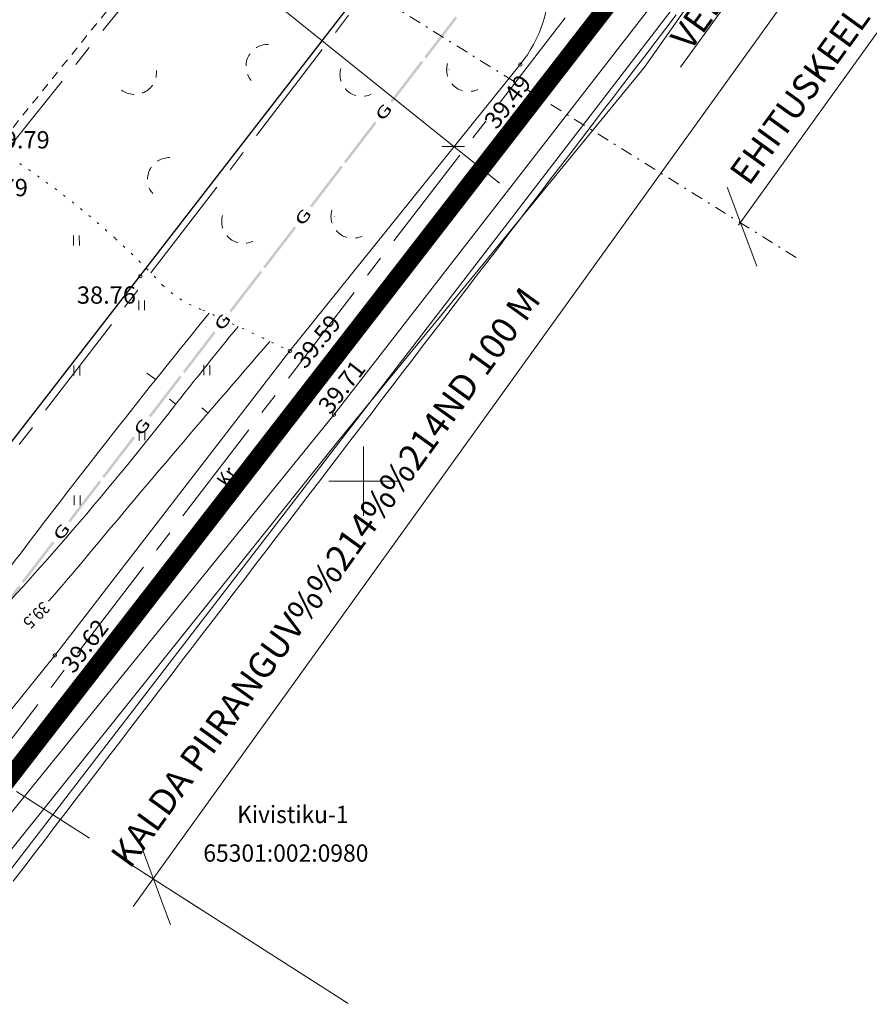
# Model space of a CAD drawing. Extents: x 548307 to 549086, y 6583393 to 6584628.
# Drawn here: x 548880 to 548929, y 6584270 to 6584327 of the extents above; entities that cross this region are included whole.
import ezdxf
from ezdxf.enums import TextEntityAlignment as Align

# ---------------------------------------------------------------- set-up
doc = ezdxf.new("R2010")
doc.units = 0
doc.header["$MEASUREMENT"] = 0
for name, pattern in [('( Center )', [2, 1.25, -0.25, 0.25, -0.25]), ('( Dashed )', [0.75, 0.5, -0.25]), ('ASFAAR', [2.5, 1.5, -1]), ('DGN2', [0.9, 0.5, -0.4]), ('DGN4', [1.6, 0.7, -0.4, 0.1, -0.4]), ('KOLVIK', [1.25, 0.25, -1])]:
    doc.linetypes.add(name, pattern=pattern)
for name, color, linetype, lineweight in [('Level 18', 7, 'Continuous', 0), ('Level 21', 7, 'Continuous', 0), ('Level 30', 7, 'Continuous', 0), ('Level 31', 7, 'Continuous', 0), ('Level 40', 7, 'Continuous', 0), ('Level 41', 7, 'Continuous', 0), ('Level 59', 7, 'Continuous', 0), ('Level 61', 7, 'Continuous', 0), ('Level 62', 7, 'Continuous', 0), ('Level 63', 7, 'Continuous', 0)]:
    doc.layers.add(name, color=color, linetype=linetype, lineweight=lineweight)
doc.styles.add('Style-ENGINEERING', font='ENGINEERING.shx')
doc.styles.add('Style-INTL_ENGINEERING', font='INTL_ENGINEERING.shx')
doc.styles.add('Style-ITALICS', font='ITALICS.shx')
doc.styles.add('Style-STANDARD', font='STANDARD.shx')

# ---------------------------------------------------------------- blocks, each defined once
blk = doc.blocks.new('CROSS0')
at = {"color": 0, "linetype": 'ByBlock', "lineweight": -2, "ltscale": 0.5}
for p, q in [((0, 400.04), (0, -400.04)), ((-400.04, 0), (400.04, 0))]:
    blk.add_line(p, q, dxfattribs=at)

msp = doc.modelspace()

# ---------------------------------------------------------------- linework, layer by layer
at = {"layer": 'Level 18', "color": 4, "linetype": 'Continuous', "lineweight": 0, "extrusion": (0, 0, -1)}
for points in [[(-548904.41853, 6584325.66656), (-548905.30841, 6584326.82614), (-548904.53753, 6584325.57524), (-548905.4274, 6584326.73482)], [(-548901.57094, 6584321.95589), (-548903.35069, 6584324.27506), (-548901.68994, 6584321.86457), (-548903.46969, 6584324.18374)], [(-548899.76787, 6584319.60633), (-548900.65774, 6584320.76591), (-548899.88687, 6584319.51501), (-548900.77674, 6584320.67459)], [(-548896.92027, 6584315.89566), (-548898.70002, 6584318.21483), (-548897.03927, 6584315.80434), (-548898.81902, 6584318.12351)], [(-548895.1172, 6584313.5461), (-548896.00707, 6584314.70568), (-548895.2362, 6584313.45478), (-548896.12607, 6584314.61436)], [(-548892.26961, 6584309.83543), (-548894.04935, 6584312.1546), (-548892.38861, 6584309.74411), (-548894.16835, 6584312.06328)], [(-548890.46653, 6584307.48587), (-548891.3564, 6584308.64545), (-548890.58553, 6584307.39455), (-548891.4754, 6584308.55413)], [(-548889.57666, 6584306.32628), (-548890.46653, 6584307.48587), (-548889.69566, 6584306.23496), (-548890.58553, 6584307.39455)], [(-548887.61894, 6584303.7752), (-548889.39868, 6584306.09437), (-548887.73794, 6584303.68388), (-548889.51768, 6584306.00305)], [(-548885.81586, 6584301.42564), (-548886.70574, 6584302.58522), (-548885.93486, 6584301.33432), (-548886.82474, 6584302.4939)], [(-548884.92599, 6584300.26605), (-548885.81586, 6584301.42564), (-548885.04499, 6584300.17473), (-548885.93486, 6584301.33432)], [(-548882.96827, 6584297.71497), (-548884.74802, 6584300.03414), (-548883.08727, 6584297.62365), (-548884.86702, 6584299.94282)], [(-548881.1652, 6584295.3654), (-548882.05507, 6584296.52499), (-548881.2842, 6584295.27408), (-548882.17407, 6584296.43367)], [(-548880.27532, 6584294.20582), (-548881.1652, 6584295.3654), (-548880.39432, 6584294.1145), (-548881.2842, 6584295.27408)], [(-548878.31761, 6584291.65474), (-548880.09735, 6584293.97391), (-548878.4366, 6584291.56342), (-548880.21635, 6584293.88259)]]:
    msp.add_solid(points, dxfattribs=at)
at = {"layer": 'Level 18', "color": 4, "linetype": 'Continuous', "lineweight": 0}
for points in [[(548903.52866, 6584324.50698), (548904.41853, 6584325.66656), (548903.64766, 6584324.41566), (548904.53753, 6584325.57524)], [(548898.87799, 6584318.44675), (548899.76787, 6584319.60633), (548898.99699, 6584318.35543), (548899.88687, 6584319.51501)], [(548894.22733, 6584312.38651), (548895.1172, 6584313.5461), (548894.34633, 6584312.29519), (548895.2362, 6584313.45478)]]:
    msp.add_solid(points, dxfattribs=at)
at = {"layer": 'Level 21', "color": 3, "linetype": 'ASFAAR', "lineweight": 0, "ltscale": 0.5}
for p, q in [((548883.26345, 6584314.17434), (548883.26511, 6584313.60351)), ((548883.60477, 6584314.17533), (548883.60643, 6584313.60451)), ((548887.03345, 6584310.43434), (548887.03511, 6584309.86351)), ((548887.37477, 6584310.43533), (548887.37643, 6584309.86451)), ((548883.29345, 6584306.67434), (548883.29511, 6584306.10351)), ((548883.63477, 6584306.67533), (548883.63643, 6584306.10451)), ((548890.79345, 6584306.69434), (548890.79511, 6584306.12351)), ((548891.13477, 6584306.69533), (548891.13643, 6584306.12451)), ((548887.05345, 6584302.92434), (548887.05511, 6584302.35351)), ((548887.39477, 6584302.92533), (548887.39643, 6584302.35451)), ((548883.31345, 6584299.17434), (548883.31511, 6584298.60351)), ((548883.65477, 6584299.17533), (548883.65643, 6584298.60451))]:
    msp.add_line(p, q, dxfattribs=at)
at = {"layer": 'Level 21', "color": 30, "linetype": 'Continuous', "lineweight": 0, "flags": 128}
msp.add_lwpolyline([(548833.52609, 6584216.95807), (548833.20803, 6584218.13409), (548849.40547, 6584239.58507), (548874.99253, 6584272.8943), (548898.61704, 6584302.39009), (548916.23293, 6584323.8951), (548928.31063, 6584341.05211), (548932.88945, 6584345.92673), (548939.59191, 6584350.14856), (548946.16077, 6584352.31288), (548947.41845, 6584353.52251), (548950.89518, 6584357.45101), (548953.15846, 6584360.31624), (548953.54795, 6584361.74115), (548960.02021, 6584371.78339), (548960.91693, 6584373.10714), (548974.31511, 6584394.07093), (548972.73042, 6584397.5865), (548967.97497, 6584400.50814), (548954.25972, 6584408.75321), (548952.12696, 6584409.97907), (548950.75027, 6584410.73801)], dxfattribs=at)
at = {"layer": 'Level 21', "color": 3, "linetype": 'ASFAAR', "lineweight": 0, "ltscale": 0.5}
for points in [[(548894.28148, 6584324.72472, 0, 0.000902, 0), (548894.15824, 6584325.17507, 0.000902, 0.0018, 0)], [(548893.7927, 6584324.2922, 0, 0.0009, 0), (548893.35304, 6584324.50233, 0.0009, 0.0018, 0)], [(548893.74274, 6584323.66113, 0, 0.0009, 0), (548893.31891, 6584323.49276, 0.0009, 0.0018, 0)], [(548905.28168, 6584323.75076, 0, 0.000902, 0), (548904.81478, 6584323.7481, 0.000902, 0.0018, 0)], [(548887.5806, 6584323.40369, 0, 0.0009, 0), (548888.02435, 6584323.2985, 0.0009, 0.0018, 0)], [(548899.12168, 6584323.47076, 0, 0.000902, 0), (548898.65478, 6584323.4681, 0.000902, 0.0018, 0)], [(548905.57318, 6584323.1668, 0, 0.0009, 0), (548905.25656, 6584322.79638, 0.0009, 0.0018, 0)], [(548906.1699, 6584322.95544, 0, 0.0009, 0), (548906.22301, 6584322.50249, 0.0009, 0.0018, 0)], [(548886.52921, 6584322.8415, 0, 0.000902, 0), (548886.37184, 6584322.40192, 0.000902, 0.0018, 0)], [(548887.17768, 6584322.91542, 0, 0.0009, 0), (548887.41729, 6584322.4911, 0.0009, 0.0018, 0)], [(548899.41318, 6584322.8868, 0, 0.0009, 0), (548899.09656, 6584322.51638, 0.0009, 0.0018, 0)], [(548900.0099, 6584322.67544, 0, 0.0009, 0), (548900.06301, 6584322.22249, 0.0009, 0.0018, 0)], [(548888.59148, 6584318.18472, 0, 0.000902, 0), (548888.46824, 6584318.63507, 0.000902, 0.0018, 0)], [(548888.1027, 6584317.7522, 0, 0.0009, 0), (548887.66304, 6584317.96233, 0.0009, 0.0018, 0)], [(548888.05274, 6584317.12113, 0, 0.0009, 0), (548887.62891, 6584316.95276, 0.0009, 0.0018, 0)], [(548898.60168, 6584315.28076, 0, 0.000902, 0), (548898.13478, 6584315.2781, 0.000902, 0.0018, 0)], [(548892.29168, 6584314.98076, 0, 0.000902, 0), (548891.82478, 6584314.9781, 0.000902, 0.0018, 0)], [(548898.89318, 6584314.6968, 0, 0.0009, 0), (548898.57656, 6584314.32638, 0.0009, 0.0018, 0)], [(548899.4899, 6584314.48544, 0, 0.0009, 0), (548899.54301, 6584314.03249, 0.0009, 0.0018, 0)], [(548892.58318, 6584314.3968, 0, 0.0009, 0), (548892.26656, 6584314.02638, 0.0009, 0.0018, 0)], [(548893.1799, 6584314.18544, 0, 0.0009, 0), (548893.23301, 6584313.73249, 0.0009, 0.0018, 0)]]:
    msp.add_lwpolyline(points, format="xyseb", dxfattribs=at)
for centre, start, end in [((548894.49109, 6584323.95844), 88.568181, 220.319287), ((548906.0761, 6584323.7552), 163.5902, 295.341306), ((548886.79706, 6584323.58942), 233.565744, 5.31685), ((548899.9161, 6584323.4752), 163.5902, 295.341306), ((548888.80109, 6584317.41844), 88.568181, 220.319287), ((548899.3961, 6584315.2852), 163.5902, 295.341306), ((548893.0861, 6584314.9852), 163.5902, 295.341306)]:
    msp.add_arc(centre, 1.26133, start, end, dxfattribs=at)
at = {"layer": 'Level 30', "color": 7, "linetype": 'Continuous', "lineweight": 0, "flags": 128}
for points in [[(548829.87777, 6584215.96869), (548847.37523, 6584238.83326), (548872.47546, 6584271.98974), (548898.29917, 6584303.83502), (548931.82713, 6584347.0312)], [(548869.54621, 6584274.23532), (548882.18817, 6584289.93591), (548895.75744, 6584307.51528), (548909.06543, 6584324.05924)]]:
    msp.add_lwpolyline(points, dxfattribs=at)
at = {"layer": 'Level 30', "color": 7, "linetype": 'Continuous', "lineweight": 0}
msp.add_arc((548903.1251, 6584328.83762), 7.62371, 321.186614, 42.464611, dxfattribs=at)
at = {"layer": 'Level 31', "color": 7, "linetype": 'Continuous', "lineweight": 0}
msp.add_line((548904.54, 6584319.32), (548905.85, 6584319.32), dxfattribs=at)
at = {"layer": 'Level 31', "color": 6, "linetype": 'Continuous', "lineweight": 0}
for p, q in [((548888.01264, 6584305.86188), (548887.50012, 6584306.23785)), ((548888.81561, 6584304.72821), (548889.17636, 6584304.44416)), ((548890.68452, 6584304.23296), (548891.03792, 6584303.92992))]:
    msp.add_line(p, q, dxfattribs=at)
at = {"layer": 'Level 31', "color": 7, "linetype": '( Center )', "lineweight": 0, "ltscale": 5, "flags": 128}
msp.add_lwpolyline([(548853.96835, 6584286.77845), (548866.48151, 6584302.31909), (548880.04786, 6584319.89467), (548916.4, 6584365.16)], dxfattribs=at)
at = {"layer": 'Level 31', "color": 1, "linetype": 'DGN2', "lineweight": 0}
msp.add_lwpolyline([(548859.45778, 6584295.19052), (548890.87585, 6584334.20997)], dxfattribs=at)
at = {"layer": 'Level 31', "color": 7, "linetype": 'Continuous', "lineweight": 0, "flags": 128}
msp.add_lwpolyline([(548907.86882, 6584317.21324), (548887.77412, 6584333.3511)], dxfattribs=at)
at = {"layer": 'Level 31', "color": 6, "linetype": 'Continuous', "lineweight": 0, "extrusion": (0, 0, -1)}
for centre, radius, start, end in [((-549313.16126, 6583967.17593), 543.56189, 37.1969556, 39.0618973), ((-549154.15939, 6584095.81259), 337.25828, 38.0867723, 39.1921723), ((-549514.70025, 6583769.30413), 821.44961, 39.76963894, 40.98556672)]:
    msp.add_arc(centre, radius, start, end, dxfattribs=at)
at = {"layer": 'Level 31', "color": 6, "linetype": 'Continuous', "lineweight": 0}
for centre, radius, start, end in [((548741.03517, 6584419.58938), 187.62555, 315.8845527, 321.9132277), ((548851.87965, 6584317.26908), 35.52872, 311.147069, 322.803047), ((548842.70278, 6584328.5883), 52.83832, 317.764103, 320.230361)]:
    msp.add_arc(centre, radius, start, end, dxfattribs=at)
at = {"layer": 'Level 40', "color": 12, "linetype": 'Continuous', "lineweight": 0}
for p, q in [((548918.07263, 6584326.92059), (548917.46489, 6584326.12646)), ((548917.46489, 6584326.12646), (548916.85715, 6584325.33232)), ((548916.85715, 6584325.33232), (548916.24941, 6584324.53819)), ((548916.24941, 6584324.53819), (548915.64167, 6584323.74405)), ((548915.64167, 6584323.74405), (548915.03393, 6584322.94992)), ((548915.03393, 6584322.94992), (548914.42619, 6584322.15578)), ((548914.42619, 6584322.15578), (548913.81845, 6584321.36165)), ((548913.81845, 6584321.36165), (548913.2107, 6584320.56751)), ((548913.2107, 6584320.56751), (548912.60296, 6584319.77338)), ((548912.60296, 6584319.77338), (548911.99522, 6584318.97924)), ((548911.99522, 6584318.97924), (548911.38748, 6584318.18511)), ((548911.38748, 6584318.18511), (548910.77974, 6584317.39097)), ((548910.77974, 6584317.39097), (548910.172, 6584316.59684)), ((548910.172, 6584316.59684), (548909.56426, 6584315.8027)), ((548909.56426, 6584315.8027), (548908.95652, 6584315.00857)), ((548908.95652, 6584315.00857), (548908.34877, 6584314.21443)), ((548908.34877, 6584314.21443), (548907.74103, 6584313.4203)), ((548907.74103, 6584313.4203), (548907.13329, 6584312.62616)), ((548907.13329, 6584312.62616), (548906.52555, 6584311.83203)), ((548906.52555, 6584311.83203), (548905.91781, 6584311.03789)), ((548905.91781, 6584311.03789), (548905.31007, 6584310.24375)), ((548905.31007, 6584310.24375), (548904.70233, 6584309.44962)), ((548904.70233, 6584309.44962), (548904.09459, 6584308.65548)), ((548904.09459, 6584308.65548), (548903.48684, 6584307.86135)), ((548903.48684, 6584307.86135), (548902.8791, 6584307.06721)), ((548902.8791, 6584307.06721), (548902.27136, 6584306.27308)), ((548902.27136, 6584306.27308), (548901.66362, 6584305.47894)), ((548901.66362, 6584305.47894), (548901.05588, 6584304.68481)), ((548901.05588, 6584304.68481), (548900.44814, 6584303.89067)), ((548900.44814, 6584303.89067), (548899.8404, 6584303.09654)), ((548899.8404, 6584303.09654), (548899.23266, 6584302.3024)), ((548899.23266, 6584302.3024), (548898.62492, 6584301.50827)), ((548898.62492, 6584301.50827), (548898.01717, 6584300.71413)), ((548898.01717, 6584300.71413), (548897.40943, 6584299.92)), ((548897.40943, 6584299.92), (548896.80169, 6584299.12586)), ((548896.80169, 6584299.12586), (548896.19395, 6584298.33173)), ((548896.19395, 6584298.33173), (548895.58621, 6584297.53759)), ((548895.58621, 6584297.53759), (548894.97847, 6584296.74346)), ((548894.97847, 6584296.74346), (548894.37073, 6584295.94932)), ((548894.37073, 6584295.94932), (548893.76299, 6584295.15519)), ((548893.76299, 6584295.15519), (548893.15524, 6584294.36105)), ((548893.15524, 6584294.36105), (548892.5475, 6584293.56692)), ((548892.5475, 6584293.56692), (548891.93976, 6584292.77278)), ((548891.93976, 6584292.77278), (548891.33202, 6584291.97865)), ((548891.33202, 6584291.97865), (548890.72428, 6584291.18451)), ((548890.72428, 6584291.18451), (548890.11654, 6584290.39038)), ((548890.11654, 6584290.39038), (548889.5088, 6584289.59624)), ((548889.5088, 6584289.59624), (548888.90106, 6584288.80211)), ((548888.90106, 6584288.80211), (548888.29331, 6584288.00797)), ((548888.29331, 6584288.00797), (548887.68557, 6584287.21384)), ((548887.68557, 6584287.21384), (548887.07783, 6584286.4197)), ((548887.07783, 6584286.4197), (548886.47009, 6584285.62557)), ((548886.47009, 6584285.62557), (548885.86235, 6584284.83143)), ((548885.86235, 6584284.83143), (548885.25461, 6584284.0373)), ((548885.25461, 6584284.0373), (548884.64687, 6584283.24316)), ((548884.64687, 6584283.24316), (548884.03913, 6584282.44903)), ((548884.03913, 6584282.44903), (548883.43138, 6584281.65489)), ((548883.43138, 6584281.65489), (548882.82364, 6584280.86076)), ((548882.82364, 6584280.86076), (548882.2159, 6584280.06662)), ((548882.2159, 6584280.06662), (548881.60816, 6584279.27248)), ((548881.60816, 6584279.27248), (548881.00042, 6584278.47835)), ((548881.00042, 6584278.47835), (548880.39268, 6584277.68421)), ((548880.39268, 6584277.68421), (548879.78494, 6584276.89008))]:
    msp.add_line(p, q, dxfattribs=at)
at = {"layer": 'Level 40', "color": 12, "linetype": 'Continuous', "lineweight": 30, "flags": 128}
msp.add_lwpolyline([(548680.23995, 6584515.06005), (548621.72995, 6584434.24006), (548602.49992, 6584407.68001), (548583.14994, 6584380.95003), (548566.08999, 6584357.39001), (548609.62999, 6584325.86004), (548626.73003, 6584349.31006), (548646.17996, 6584375.97006), (548667.98, 6584405.87003), (548687.16995, 6584394.10001), (548734.57994, 6584365.03003), (548777.51999, 6584338.69002), (548785.62993, 6584333.7201), (548800.52997, 6584324.59013), (548781.43001, 6584293.23006), (548781.60996, 6584258.12008), (548781.83998, 6584212.87008), (548799.04994, 6584199.36006), (548841.44992, 6584253.34008), (548865.90992, 6584284.49008), (548927.40994, 6584363.91012), (548824.08995, 6584427.09013), (548785.37998, 6584450.76004), (548739.87997, 6584478.59008)], close=True, dxfattribs=at)
at = {"layer": 'Level 40', "color": 12, "linetype": 'Continuous', "lineweight": 0, "flags": 128}
msp.add_lwpolyline([(548927.40994, 6584363.91012), (548865.90992, 6584284.49008), (548841.44992, 6584253.34008), (548799.04994, 6584199.36006), (548782.01002, 6584177.67011), (548795.42002, 6584167.48011), (548832.06002, 6584215.69009), (548926.10001, 6584338.02012), (548947.29996, 6584351.75005)], close=True, dxfattribs=at)
at = {"layer": 'Level 40', "color": 32, "linetype": '( Center )', "lineweight": 0, "ltscale": 10, "const_width": 1, "flags": 128}
msp.add_lwpolyline([(548805.85687, 6584187.65997), (548940.62262, 6584361.69409)], dxfattribs=at)
at = {"layer": 'Level 41', "color": 3, "linetype": 'KOLVIK', "lineweight": 0, "ltscale": 0.5, "extrusion": (0, 0, -1)}
for centre, radius, start, end in [((-548852.59251, 6584277.52259), 49.25554, 124.035736, 132.210369), ((-548854.92774, 6584280.09705), 45.77974, 132.210369, 137.031722), ((-548788.5423, 6584085.88361), 246.20253, 114.5243695, 115.8155445)]:
    msp.add_arc(centre, radius, start, end, dxfattribs=at)
at = {"layer": 'Level 41', "color": 3, "linetype": 'KOLVIK', "lineweight": 0, "ltscale": 0.5}
msp.add_arc((548893.11064, 6584316.30767), 6.857, 226.908889, 249.739286, dxfattribs=at)
at = {"layer": 'Level 59', "color": 4, "linetype": 'Continuous', "lineweight": 0}
for centre in [(548909.06543, 6584324.05919), (548887.12744, 6584311.83332), (548895.75743, 6584307.5153), (548898.29916, 6584303.83504), (548882.18816, 6584289.9359)]:
    msp.add_circle(centre, 0.1, dxfattribs=at)
at = {"layer": 'Level 62', "color": 7, "linetype": '( Center )', "lineweight": 0, "ltscale": 5}
for p, q in [((548784.24474, 6584177.15914), (548910.70263, 6584341.94495)), ((548792.17796, 6584171.07112), (548918.63585, 6584335.85693))]:
    msp.add_line(p, q, dxfattribs=at)
at = {"layer": 'Level 62', "color": 7, "linetype": '( Dashed )', "lineweight": 0, "ltscale": 10, "flags": 128}
msp.add_lwpolyline([(548589.32, 6584467.92), (548899.12, 6584269.83)], dxfattribs=at)
at = {"layer": 'Level 62', "color": 7, "linetype": 'DGN4', "lineweight": 13}
msp.add_lwpolyline([(548798.64988, 6584391.19611), (548818.74094, 6584378.6314), (548839.3277, 6584365.54673), (548861.5197, 6584351.09047), (548883.68618, 6584338.69917), (548925.27346, 6584312.73223)], dxfattribs=at)
at = {"layer": 'Level 63', "color": 7, "linetype": 'Continuous', "lineweight": 0}
for p, q in [((548918.32, 6584323.9), (548945.17, 6584361.23)), ((548886.71, 6584275.43), (548947.07, 6584359.34)), ((548921.66, 6584314.77), (548950.86, 6584355.36)), ((548921.02, 6584316.97), (548922.72, 6584312.42)), ((548887.17, 6584278.93), (548888.87, 6584274.38)), ((548887.29, 6584277.39), (548899.12, 6584269.83))]:
    msp.add_line(p, q, dxfattribs=at)

# ---------------------------------------------------------------- block references
at = {"layer": 'Level 61', "color": 6, "linetype": 'Continuous', "lineweight": 0, "xscale": 0.005, "yscale": 0.005, "rotation": 8.389386020905715e-06}
msp.add_blockref('CROSS0', (548900.01, 6584299.99), dxfattribs=at)

# ---------------------------------------------------------------- texts
at = {"layer": 'Level 18', "color": 4, "linetype": 'Continuous', "lineweight": 0, "style": 'Style-ENGINEERING', "width": 1.538462}
for p in [(548901.17472, 6584321.31639), (548896.52405, 6584315.25616), (548891.87339, 6584309.19593), (548887.22272, 6584303.1357), (548882.57205, 6584297.07547)]:
    msp.add_text('G', height=0.65, rotation=52.497092, dxfattribs=at).set_placement(p, align=Align.MIDDLE_CENTER)
at = {"layer": 'Level 30', "color": 7, "linetype": 'Continuous', "lineweight": 0, "style": 'Style-STANDARD', "width": 0.8268}
msp.add_text('Kr', height=0.9, rotation=55.938097, dxfattribs=at).set_placement((548891.47441, 6584300.05408), align=Align.TOP_LEFT)
at = {"layer": 'Level 31', "color": 7, "linetype": 'Continuous', "lineweight": 0, "style": 'Style-INTL_ENGINEERING'}
for s, p in [('VEEKAITSEV%%214%%214ND 10 M ', (548928.26168, 6584339.04466)), (' EHITUSKEELUV%%214%%214ND 50 M ', (548932.44818, 6584332.33957)), ('KALDA PIIRANGUV%%214%%214ND 100 M ', (548897.95247, 6584294.63138))]:
    msp.add_text(s, height=1.5, rotation=54.138344, dxfattribs=at).set_placement(p, align=Align.MIDDLE_CENTER)
at = {"layer": 'Level 31', "color": 6, "linetype": 'Continuous', "lineweight": 0, "style": 'Style-STANDARD', "width": 0.909403}
msp.add_text('39.5', height=0.70002, rotation=224.758839, dxfattribs=at).set_placement((548881.13066, 6584292.25151), align=Align.MIDDLE_CENTER)
at = {"layer": 'Level 40', "color": 12, "linetype": 'Continuous', "lineweight": 0, "style": 'Style-STANDARD'}
for s, width, p in [('Kivistiku-1', 0.962021, (548895.9302, 6584280.75001)), ('65301:002:0980', 0.968501, (548895.53103, 6584278.52001))]:
    msp.add_text(s, height=1.00002, rotation=0.000008, dxfattribs=dict(at, width=width)).set_placement(p, align=Align.MIDDLE_CENTER)
at = {"layer": 'Level 59', "color": 4, "linetype": 'Continuous', "lineweight": 0, "style": 'Style-ITALICS'}
for s, rotation, p in [(' 39.49', 52.754053, (548906.72394, 6584320.61525)), (' 39.79', 0.000008, (548878.18, 6584320.21002)), (' 38.79', 0.000008, (548876.92, 6584317.45002)), (' 38.76', 0.166792, (548883.15709, 6584311.24002)), (' 39.59', 51.186614, (548895.68079, 6584306.8168)), (' 39.71', 52.063414, (548897.13129, 6584304.1548)), (' 39.62', 52.141519, (548882.29046, 6584289.20373))]:
    msp.add_text(s, height=1.00002, rotation=rotation, dxfattribs=at).set_placement(p, align=Align.TOP_LEFT)

doc.saveas('drawing.dxf')
